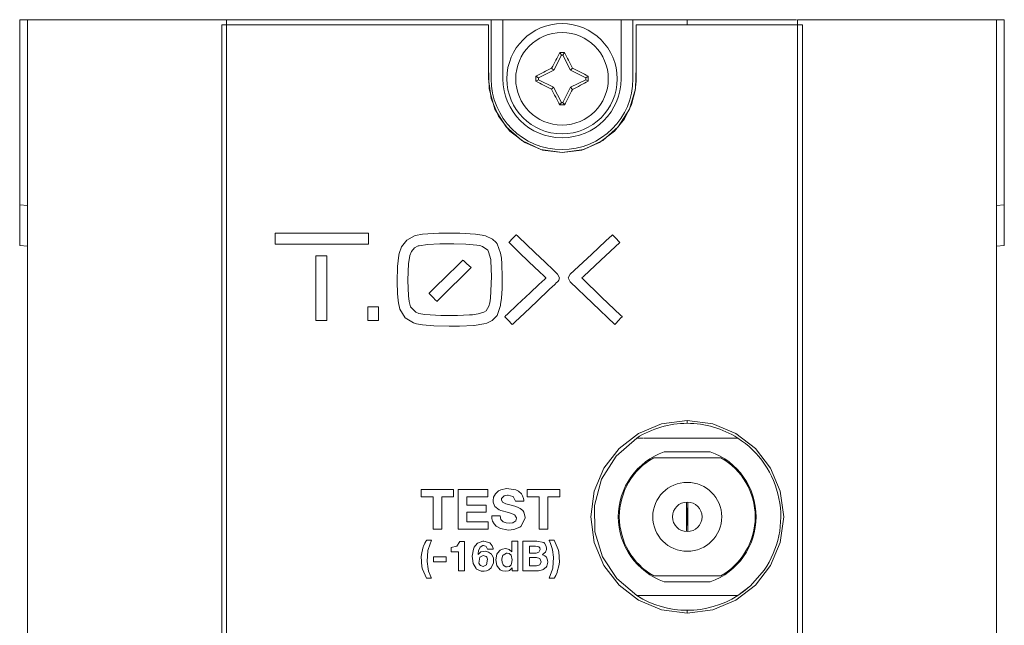
# Model space of a CAD drawing. Units: millimetres. Extents: x -25 to 25, y -109 to 109.
# Drawn here: x -25 to 25, y 78 to 109 of the extents above; entities that cross this region are included whole.
import ezdxf

# ---------------------------------------------------------------- set-up
doc = ezdxf.new("R2010")
doc.units = ezdxf.units.MM
doc.layers.add('Top$1', color=7, linetype='Continuous', true_color=0xffffff)

msp = doc.modelspace()

# ---------------------------------------------------------------- linework, layer by layer
at = {"layer": 'Top$1', "color": 7, "linetype": 'Continuous', "lineweight": 13}
for p, q in [((-25, 108.75), (-24.6, 108.75)), ((-25, 99.341), (-25, 108.75)), ((-24.6, 108.751), (-24.6, -108.749)), ((-24.1, 108.751), (-24.6, 108.751)), ((-15.5, 108.751), (-24.1, 108.751)), ((-14.5, 108.751), (-15.5, 108.751)), ((-14.5, 108.751), (-14.5, -108.749)), ((-1.06, 108.75), (-14.5, 108.75)), ((-1.06, 108.75), (-0.46, 108.75)), ((-1.06, 108.75), (-1.06, 105.75)), ((-0.46, 108.75), (5.54, 108.75)), ((-0.46, 105.75), (-0.46, 108.75)), ((5.54, 108.75), (6.14, 108.75)), ((5.54, 108.75), (5.54, 105.75)), ((6.14, 105.75), (6.14, 108.75)), ((14.5, 108.749), (15.5, 108.749)), ((14.5, -108.751), (14.5, 108.749)), ((15.5, 108.749), (24.1, 108.749)), ((16, 108.75), (25, 108.75)), ((16, 108.749), (16, 108.75)), ((24.1, 108.749), (24.6, 108.749)), ((24.6, -108.751), (24.6, 108.749)), ((2.43, 107.079), (2.508, 106.952)), ((2.667, 107.079), (2.588, 106.952)), ((2.508, 106.952), (2.119, 106.181)), ((2.588, 106.952), (2.508, 106.952)), ((2.972, 106.182), (2.588, 106.952)), ((2.119, 106.181), (1.338, 105.798)), ((2.014, 106.288), (2.119, 106.181)), ((3.078, 106.288), (2.972, 106.182)), ((3.742, 105.798), (2.972, 106.182)), ((1.211, 105.877), (1.338, 105.798)), ((1.211, 105.623), (1.338, 105.703)), ((1.338, 105.798), (1.338, 105.703)), ((1.338, 105.703), (2.113, 105.324)), ((2.972, 105.318), (3.742, 105.702)), ((3.869, 105.877), (3.742, 105.798)), ((3.742, 105.702), (3.742, 105.798)), ((3.869, 105.623), (3.742, 105.702)), ((2.008, 105.218), (2.113, 105.324)), ((2.113, 105.324), (2.508, 104.548)), ((2.588, 104.548), (2.972, 105.318)), ((3.078, 105.212), (2.972, 105.318)), ((2.43, 104.421), (2.508, 104.548)), ((2.508, 104.548), (2.588, 104.548)), ((2.667, 104.421), (2.588, 104.548)), ((-24.6, 99.32), (-25, 99.341)), ((-25, 99.341), (-25, 97.687)), ((24.6, 99.32), (25, 99.341)), ((25, 97.687), (25, 99.341)), ((-24.6, 97.251), (-25, 97.286)), ((24.6, 97.251), (25, 97.286)), ((11.464, 87.5), (6.672, 87.5)), ((7.734, 86.8), (10.066, 86.8)), ((10.604, 86.5), (7.196, 86.5)), ((8.863, 82.751), (8.863, 84.249)), ((8.937, 84.249), (8.937, 82.751)), ((8.863, 83.949), (8.884, 83.946)), ((8.884, 83.946), (8.863, 83.946)), ((8.884, 83.946), (8.884, 83.056)), ((8.916, 83.946), (8.937, 83.949)), ((8.916, 83.946), (8.937, 83.946)), ((8.916, 83.056), (8.916, 83.946)), ((8.884, 83.056), (8.863, 83.056)), ((8.884, 83.056), (8.863, 83.054)), ((8.916, 83.056), (8.937, 83.056)), ((8.937, 83.053), (8.916, 83.056)), ((7.196, 80.5), (10.604, 80.5)), ((10.066, 80.2), (7.734, 80.2)), ((6.822, 79.5), (11.329, 79.5))]:
    msp.add_line(p, q, dxfattribs=at)
for points in [[(8.9, 108.75), (6.14, 108.75)], [(8.9, 108.75), (14.444, 108.75)], [(8.9, 108.496), (8.9, 108.75)], [(25, 108.75), (25, 97.697)], [(25, 99.341), (25, 108.75)], [(-14.74, 108.497), (-14.74, 108.497), (-14.74, 108.497), (-14.739, 108.497), (-14.737, 108.497), (-14.73, 108.497), (-14.71, 108.497), (-14.645, 108.497), (-14.445, 108.497), (-13.846, 108.497), (-13.085, 108.497), (-12.15, 108.497), (-10.168, 108.497), (-7.97, 108.497), (-5.484, 108.497), (-3.316, 108.497), (-2.088, 108.497), (-1.352, 108.497), (-1.21, 108.497), (-1.202, 108.497), (-1.2, 108.497), (-1.2, 108.497), (-1.2, 108.497), (-1.2, 108.497), (-1.2, 108.497), (-1.2, 108.497), (-1.2, 108.496), (-1.2, 108.496), (-1.2, 108.496), (-1.2, 108.495), (-1.2, 108.49), (-1.2, 108.477), (-1.2, 108.437), (-1.2, 108.315), (-1.2, 107.97), (-1.2, 107.122), (-1.2, 106.559), (-1.2, 106.087), (-1.2, 105.819), (-1.2, 105.761), (-1.2, 105.749), (-1.2, 105.747), (-1.2, 105.747), (-1.2, 105.747), (-1.2, 105.747), (-1.2, 105.747), (-1.066, 104.75), (-0.688, 103.854), (-0.102, 103.095), (0.657, 102.509), (1.553, 102.131), (2.55, 101.997), (3.547, 102.131), (4.443, 102.509), (5.202, 103.095), (5.707, 103.722), (6.07, 104.45), (6.254, 105.157), (6.291, 105.484), (6.298, 105.631), (6.3, 105.695), (6.3, 105.724), (6.3, 105.737), (6.3, 105.742), (6.3, 105.745), (6.3, 105.746), (6.3, 105.747), (6.3, 105.747), (6.3, 105.747), (6.3, 105.747), (6.3, 105.748), (6.3, 105.75), (6.3, 105.756), (6.3, 105.777), (6.3, 105.839), (6.3, 106.022), (6.3, 106.521), (6.3, 107.626), (6.3, 108.088), (6.3, 108.402), (6.3, 108.477), (6.3, 108.493), (6.3, 108.496), (6.3, 108.497), (6.302, 108.497), (6.306, 108.497), (6.318, 108.497), (6.357, 108.497), (6.479, 108.497), (7.222, 108.497), (8.386, 108.497), (9.802, 108.497), (11.301, 108.497), (12.712, 108.497), (13.601, 108.497), (14.281, 108.497), (14.682, 108.497), (14.75, 108.497), (14.76, 108.497), (14.76, 108.441), (14.76, 107.874), (14.76, 106.781), (14.76, 105.174), (14.76, 103.077), (14.76, 100.514), (14.76, 97.509), (14.76, 94.086), (14.76, 90.27), (14.76, 85.647), (14.76, 80.608), (14.76, 75.186)], [(-14.74, -7.525), (-14.74, 5.284), (-14.74, 18.028), (-14.74, 30.547), (-14.74, 40.122), (-14.74, 49.384), (-14.74, 58.254), (-14.74, 66.657), (-14.74, 72.71), (-14.74, 78.411), (-14.74, 83.726), (-14.74, 88.619), (-14.74, 93.057), (-14.74, 96.94), (-14.74, 100.318), (-14.74, 103.158), (-14.74, 105.429), (-14.74, 106.75), (-14.74, 107.711), (-14.74, 108.298), (-14.74, 108.484), (-14.74, 108.497)], [(-14.5, 108.497), (-7.052, 108.497), (-1.2, 108.497)], [(-1.2, 108.497), (-1.2, 107.416), (-1.2, 106.336), (-1.166, 105.238), (-0.866, 104.198), (-0.297, 103.306), (0.493, 102.61), (1.458, 102.158), (2.55, 101.997), (3.642, 102.158), (4.607, 102.61), (5.397, 103.306), (5.966, 104.198), (6.266, 105.238), (6.3, 106.336), (6.3, 107.416), (6.3, 108.497)], [(6.3, 108.497), (10.892, 108.497), (14.5, 108.497)], [(-25, 97.286), (-25, 97.288), (-25, 97.316), (-25, 97.687)], [(25, 97.697), (25, 97.318), (25, 97.288), (25, 97.286), (25, 97.286)], [(25, 97.286), (25, 97.287), (25, 97.288), (25, 97.317), (25, 97.687)], [(4, 83.5), (4.175, 84.802), (4.669, 85.973), (5.435, 86.965), (6.427, 87.731), (7.598, 88.225), (8.9, 88.4), (10.203, 88.225), (11.373, 87.731), (12.365, 86.965), (13.131, 85.973), (13.625, 84.802), (13.8, 83.5)], [(8.9, 88.25), (8.9, 88.4)], [(6.338, 79.5), (5.332, 80.365), (4.604, 81.475), (4.211, 82.742), (4.184, 84.069), (4.551, 85.41), (5.29, 86.587), (6.338, 87.5)], [(6.636, 87.5), (6.469, 87.5), (6.338, 87.5)], [(13.8, 83.5), (13.625, 82.197), (13.131, 81.027), (12.365, 80.035), (11.373, 79.269), (10.203, 78.775), (8.9, 78.6), (7.598, 78.775), (6.427, 79.269), (5.435, 80.035), (4.669, 81.027), (4.175, 82.197), (4, 83.5)], [(-2.409, 80.76), (-2.559, 80.76), (-2.663, 80.76), (-2.706, 80.76), (-2.709, 80.76), (-2.709, 80.76), (-2.71, 80.76), (-2.71, 81.241), (-2.71, 81.571), (-2.71, 81.71), (-2.71, 81.72), (-2.71, 81.721), (-2.71, 81.721), (-2.896, 81.721), (-3.024, 81.721), (-3.078, 81.721), (-3.082, 81.721), (-3.082, 81.721), (-3.082, 81.721), (-3.082, 81.834), (-3.082, 81.937), (-3.082, 81.947), (-3.082, 81.947), (-3.082, 81.947), (-3.082, 81.947), (-3.082, 81.947), (-3.082, 81.947), (-2.798, 82.009), (-2.798, 82.009), (-2.798, 82.009), (-2.648, 82.241), (-2.648, 82.241), (-2.648, 82.241), (-2.529, 82.241), (-2.446, 82.241), (-2.412, 82.241), (-2.409, 82.241), (-2.409, 82.241), (-2.409, 82.241), (-2.409, 81.501), (-2.409, 80.824), (-2.409, 80.765), (-2.409, 80.761), (-2.409, 80.76), (-2.409, 80.76)], [(0.01, 80.9), (0.008, 80.9), (0.006, 80.9), (-0.134, 80.771), (-0.178, 80.753), (-0.326, 80.731), (-0.477, 80.753), (-0.599, 80.815), (-0.734, 80.968), (-0.764, 81.031), (-0.817, 81.317), (-0.762, 81.594), (-0.732, 81.655), (-0.601, 81.801), (-0.48, 81.861), (-0.333, 81.884), (-0.192, 81.861), (-0.148, 81.844), (-0.009, 81.721), (-0.009, 81.721), (-0.009, 81.721), (-0.005, 81.721), (-0.005, 81.721), (-0.005, 81.721), (-0.005, 81.728), (-0.005, 82.03), (-0.005, 82.255), (-0.004, 82.271), (0.118, 82.271), (0.238, 82.271), (0.292, 82.271), (0.296, 82.271), (0.296, 82.271), (0.296, 82.271), (0.296, 81.375), (0.296, 80.761), (0.287, 80.76), (0.171, 80.76), (0.014, 80.76), (0.01, 80.76), (0.01, 80.76), (0.01, 80.782), (0.01, 80.856), (0.01, 80.897), (0.01, 80.9), (0.01, 80.9), (0.01, 80.9), (0.01, 80.9)], [(0.555, 82.271), (0.666, 82.271), (0.91, 82.271), (1.154, 82.271), (1.265, 82.271), (1.614, 82.188), (1.645, 82.166), (1.733, 82.015), (1.748, 81.896), (1.744, 81.843), (1.695, 81.706), (1.555, 81.587), (1.548, 81.584), (1.543, 81.581), (1.543, 81.581), (1.543, 81.581), (1.543, 81.581), (1.543, 81.581), (1.543, 81.581), (1.543, 81.581), (1.543, 81.581), (1.544, 81.581), (1.546, 81.58), (1.549, 81.579), (1.554, 81.578), (1.564, 81.574), (1.664, 81.526), (1.75, 81.442), (1.81, 81.299), (1.82, 81.198), (1.775, 81), (1.741, 80.949), (1.576, 80.817), (1.547, 80.805), (1.42, 80.771), (1.346, 80.762), (1.313, 80.761), (1.298, 80.76), (1.292, 80.76), (1.289, 80.76), (1.288, 80.76), (1.287, 80.76), (1.287, 80.76), (1.287, 80.76), (1.287, 80.76), (1.287, 80.76), (1.287, 80.76), (1.286, 80.76), (1.286, 80.76), (1.285, 80.76), (1.281, 80.76), (1.271, 80.76), (1.238, 80.76), (1.147, 80.76), (0.921, 80.76), (0.669, 80.76), (0.563, 80.76), (0.555, 80.76), (0.555, 80.76), (0.555, 80.76), (0.555, 80.76), (0.555, 80.76), (0.555, 80.76), (0.555, 80.76), (0.555, 80.761), (0.555, 80.761), (0.555, 80.764), (0.555, 80.771), (0.555, 80.793), (0.555, 80.86), (0.555, 81.049), (0.555, 81.516), (0.555, 81.921), (0.555, 82.206), (0.555, 82.266), (0.555, 82.271), (0.555, 82.271), (0.555, 82.271), (0.555, 82.271)], [(0.887, 81.659), (1.055, 81.659), (1.223, 81.659), (1.369, 81.702), (1.369, 81.702), (1.369, 81.702), (1.426, 81.839), (1.426, 81.839), (1.407, 81.927), (1.356, 81.981), (1.356, 81.981), (1.356, 81.981), (1.198, 82.013), (1.042, 82.013), (0.935, 82.013), (0.89, 82.013), (0.887, 82.013), (0.887, 82.013), (0.887, 82.013), (0.887, 82.013), (0.887, 81.836), (0.887, 81.675), (0.887, 81.66), (0.887, 81.66), (0.887, 81.659), (0.887, 81.659)], [(0.887, 81.018), (1.064, 81.018), (1.242, 81.018), (1.413, 81.059), (1.413, 81.059), (1.413, 81.059), (1.488, 81.217), (1.488, 81.217), (1.422, 81.382), (1.422, 81.382), (1.422, 81.382), (1.248, 81.433), (1.068, 81.433), (0.943, 81.433), (0.891, 81.433), (0.887, 81.433), (0.887, 81.433), (0.887, 81.433), (0.887, 81.433), (0.887, 81.226), (0.887, 81.036), (0.887, 81.02), (0.887, 81.019), (0.887, 81.018), (0.887, 81.018)], [(12.802, 80.791), (12.114, 80.002), (11.462, 79.5)], [(12.122, 80.01), (11.763, 79.71), (11.462, 79.5)], [(6.338, 79.5), (6.502, 79.498), (6.608, 79.498), (6.714, 79.499), (6.822, 79.5)], [(11.329, 79.5), (11.404, 79.5), (11.462, 79.5)], [(8.9, 78.6), (8.9, 78.75)]]:
    msp.add_lwpolyline(points, dxfattribs=at)
for points in [[(-7.289, 97.357), (-7.289, 97.852), (-7.289, 97.893), (-7.289, 97.901), (-7.289, 97.901), (-7.311, 97.901), (-7.342, 97.901), (-7.404, 97.901), (-9.383, 97.901), (-10.86, 97.901), (-11.092, 97.901), (-11.324, 97.901), (-11.556, 97.901), (-11.789, 97.901), (-12.021, 97.901), (-12.021, 97.901), (-12.021, 97.901), (-12.021, 97.406), (-12.021, 97.365), (-12.021, 97.357), (-12.021, 97.357), (-11.998, 97.357), (-11.967, 97.357), (-11.905, 97.357), (-9.927, 97.357), (-7.289, 97.357)], [(-0.494, 95.676), (-0.505, 95.089), (-0.537, 94.606), (-0.582, 94.276), (-0.589, 94.24), (-0.73, 93.78), (-0.756, 93.732), (-1.008, 93.474), (-1.281, 93.344), (-1.427, 93.304), (-1.927, 93.224), (-1.941, 93.222), (-2.667, 93.18), (-3.186, 93.176), (-3.965, 93.195), (-4.551, 93.248), (-4.857, 93.307), (-4.998, 93.349), (-5.424, 93.613), (-5.69, 94.044), (-5.769, 94.369), (-5.785, 94.49), (-5.812, 94.84), (-5.826, 95.442), (-5.808, 96.214), (-5.749, 96.782), (-5.732, 96.87), (-5.615, 97.211), (-5.346, 97.559), (-4.952, 97.773), (-4.901, 97.789), (-4.545, 97.855), (-3.715, 97.908), (-2.656, 97.907), (-1.856, 97.86), (-1.522, 97.811), (-1.346, 97.766), (-0.99, 97.601), (-0.807, 97.432), (-0.761, 97.367), (-0.585, 96.898), (-0.538, 96.645), (-0.511, 96.356), (-0.494, 95.676)], [(2.413, 95.634), (2.381, 95.522), (2.346, 95.474), (2.327, 95.452), (2.317, 95.443), (2.313, 95.439), (2.311, 95.437), (2.31, 95.436), (2.31, 95.436), (2.31, 95.435), (2.31, 95.435), (2.31, 95.435), (2.31, 95.435), (2.31, 95.435), (2.309, 95.435), (2.308, 95.434), (2.305, 95.431), (2.295, 95.422), (2.265, 95.393), (2.173, 95.306), (1.912, 95.06), (1.255, 94.439), (0.633, 93.852), (0.162, 93.407), (0.041, 93.293), (0.011, 93.265), (0.008, 93.268), (-0.006, 93.282), (-0.179, 93.464), (-0.353, 93.646), (-0.366, 93.66), (-0.368, 93.663), (-0.369, 93.663), (-0.369, 93.663), (-0.369, 93.663), (-0.369, 93.664), (-0.368, 93.664), (-0.365, 93.667), (-0.355, 93.676), (-0.325, 93.705), (-0.232, 93.792), (0.271, 94.265), (0.922, 94.876), (1.366, 95.293), (1.661, 95.571), (1.713, 95.619), (1.723, 95.629), (1.725, 95.631), (1.726, 95.632), (1.726, 95.632), (1.726, 95.632), (1.726, 95.632), (1.726, 95.632), (1.726, 95.632), (1.725, 95.632), (1.724, 95.633), (1.722, 95.635), (1.714, 95.643), (1.689, 95.667), (1.614, 95.739), (1.4, 95.943), (0.862, 96.458), (0.353, 96.945), (-0.033, 97.314), (-0.131, 97.409), (-0.156, 97.432), (-0.153, 97.436), (-0.14, 97.449), (0.031, 97.629), (0.203, 97.809), (0.216, 97.823), (0.218, 97.825), (0.219, 97.826), (0.22, 97.825), (0.223, 97.822), (0.233, 97.813), (0.263, 97.784), (0.356, 97.695), (0.708, 97.36), (1.175, 96.915), (1.661, 96.452), (2.122, 96.012), (2.312, 95.832), (2.413, 95.634)], [(5.594, 93.663), (5.594, 93.663), (5.594, 93.662), (5.59, 93.658), (5.535, 93.6), (5.405, 93.464), (5.274, 93.327), (5.219, 93.269), (5.215, 93.265), (5.215, 93.265), (5.215, 93.265), (4.086, 94.349), (2.957, 95.433), (2.856, 95.633), (2.961, 95.833), (4.032, 96.832), (4.768, 97.518), (5.079, 97.808), (5.101, 97.829), (5.103, 97.83), (5.103, 97.83), (5.289, 97.628), (5.417, 97.489), (5.471, 97.431), (5.475, 97.426), (5.476, 97.426), (5.476, 97.426), (4.51, 96.529), (3.627, 95.709), (3.549, 95.637), (3.544, 95.632), (3.544, 95.632), (3.544, 95.632), (4.569, 94.647), (5.506, 93.747), (5.588, 93.668), (5.594, 93.663), (5.594, 93.663), (5.594, 93.663)], [(-1.044, 95.698), (-1.073, 96.498), (-1.081, 96.574), (-1.185, 96.955), (-1.232, 97.038), (-1.497, 97.234), (-1.638, 97.276), (-1.784, 97.301), (-2.351, 97.351), (-2.96, 97.368), (-3.665, 97.365), (-4.298, 97.332), (-4.717, 97.268), (-4.757, 97.257), (-4.951, 97.164), (-5.11, 96.982), (-5.192, 96.766), (-5.252, 96.349), (-5.274, 95.966), (-5.282, 95.504), (-5.258, 94.723), (-5.226, 94.439), (-5.146, 94.167), (-4.883, 93.89), (-4.732, 93.832), (-4.418, 93.775), (-3.608, 93.724), (-2.772, 93.723), (-2.157, 93.752), (-2.004, 93.766), (-1.713, 93.806), (-1.425, 93.888), (-1.32, 93.965), (-1.172, 94.2), (-1.126, 94.37), (-1.092, 94.6), (-1.044, 95.698)], [(-9.408, 93.463), (-9.408, 96.346), (-9.408, 96.707), (-9.408, 96.752), (-9.408, 96.755), (-9.408, 96.757), (-9.408, 96.757), (-9.408, 96.757), (-9.408, 96.757), (-9.408, 96.757), (-9.408, 96.757), (-9.408, 96.757), (-9.408, 96.757), (-9.408, 96.757), (-9.408, 96.757), (-9.409, 96.757), (-9.417, 96.757), (-9.477, 96.757), (-9.597, 96.757), (-9.718, 96.757), (-9.838, 96.757), (-9.958, 96.757), (-9.958, 96.757), (-9.958, 93.874), (-9.958, 93.513), (-9.958, 93.468), (-9.958, 93.465), (-9.958, 93.463), (-9.958, 93.463), (-9.958, 93.463), (-9.958, 93.463), (-9.958, 93.463), (-9.958, 93.463), (-9.958, 93.463), (-9.957, 93.463), (-9.957, 93.463), (-9.948, 93.463), (-9.888, 93.463), (-9.408, 93.463)], [(-2.079, 96.17), (-3.668, 94.584), (-3.8, 94.451), (-3.806, 94.445), (-3.813, 94.439), (-3.813, 94.439), (-3.825, 94.452), (-3.897, 94.528), (-3.994, 94.63), (-4.188, 94.833), (-4.2, 94.845), (-4.212, 94.857), (-4.211, 94.858), (-4.136, 94.932), (-4.035, 95.03), (-3.835, 95.226), (-3.433, 95.618), (-2.63, 96.402), (-2.496, 96.533), (-2.49, 96.539), (-2.49, 96.539), (-2.471, 96.522), (-2.445, 96.499), (-2.392, 96.452), (-2.288, 96.358), (-2.079, 96.17)], [(-6.776, 93.463), (-6.776, 93.816), (-6.776, 93.993), (-6.776, 94.081), (-6.776, 94.125), (-6.776, 94.147), (-6.776, 94.16), (-6.776, 94.165), (-6.776, 94.168), (-6.776, 94.169), (-6.776, 94.169), (-6.776, 94.169), (-6.776, 94.169), (-6.776, 94.169), (-6.776, 94.169), (-6.776, 94.169), (-6.776, 94.169), (-6.777, 94.169), (-7.012, 94.169), (-7.117, 94.169), (-7.221, 94.169), (-7.326, 94.169), (-7.326, 94.169), (-7.326, 93.541), (-7.326, 93.502), (-7.326, 93.482), (-7.326, 93.473), (-7.326, 93.468), (-7.326, 93.465), (-7.326, 93.464), (-7.326, 93.463), (-7.326, 93.463), (-7.326, 93.463), (-7.326, 93.463), (-7.326, 93.463), (-7.326, 93.463), (-7.326, 93.463), (-7.326, 93.463), (-7.326, 93.463), (-7.09, 93.463), (-6.776, 93.463)], [(4, 83.5), (4.175, 84.802), (4.669, 85.973), (5.435, 86.965), (6.427, 87.731), (7.598, 88.225), (8.9, 88.4), (10.203, 88.225), (11.373, 87.731), (12.365, 86.965), (13.131, 85.973), (13.625, 84.802), (13.8, 83.5), (13.625, 82.197), (13.131, 81.027), (12.365, 80.035), (11.373, 79.269), (10.203, 78.775), (8.9, 78.6), (7.598, 78.775), (6.427, 79.269), (5.435, 80.035), (4.669, 81.027), (4.175, 82.197), (4, 83.5)], [(-4.01, 84.519), (-4.353, 84.519), (-4.611, 84.519), (-4.613, 84.519), (-4.613, 84.527), (-4.613, 84.538), (-4.613, 84.559), (-4.613, 84.602), (-4.613, 84.831), (-4.613, 84.879), (-4.613, 84.891), (-4.577, 84.891), (-4.287, 84.891), (-3.9, 84.891), (-3.127, 84.891), (-2.999, 84.891), (-2.963, 84.891), (-2.963, 84.89), (-2.963, 84.878), (-2.963, 84.733), (-2.963, 84.54), (-2.963, 84.529), (-2.963, 84.519), (-2.963, 84.519), (-3.028, 84.519), (-3.114, 84.519), (-3.285, 84.519), (-3.543, 84.519), (-3.564, 84.519), (-3.567, 84.519), (-3.567, 84.505), (-3.567, 84.489), (-3.567, 84.457), (-3.567, 83.083), (-3.567, 82.968), (-3.567, 82.882), (-3.567, 82.877), (-3.567, 82.877), (-3.569, 82.877), (-3.59, 82.877), (-3.819, 82.877), (-3.991, 82.877), (-4.005, 82.877), (-4.01, 82.877), (-4.01, 82.878), (-4.01, 82.894), (-4.01, 82.916), (-4.01, 83.603), (-4.01, 84.519)], [(-2.731, 84.891), (-1.335, 84.891), (-1.237, 84.891), (-1.225, 84.891), (-1.225, 84.83), (-1.225, 84.756), (-1.225, 84.609), (-1.225, 84.56), (-1.225, 84.523), (-1.225, 84.519), (-1.232, 84.519), (-1.527, 84.519), (-2.189, 84.519), (-2.288, 84.519), (-2.288, 84.507), (-2.288, 84.397), (-2.288, 84.176), (-2.288, 84.087), (-2.212, 84.087), (-1.715, 84.087), (-1.494, 84.087), (-1.329, 84.087), (-1.312, 84.087), (-1.312, 84.048), (-1.312, 83.901), (-1.312, 83.77), (-1.312, 83.746), (-1.312, 83.744), (-1.312, 83.743), (-1.318, 83.743), (-1.416, 83.743), (-2.201, 83.743), (-2.288, 83.743), (-2.288, 83.743), (-2.288, 83.727), (-2.288, 83.711), (-2.288, 83.678), (-2.288, 83.612), (-2.288, 83.482), (-2.288, 83.351), (-2.288, 83.253), (-2.288, 83.249), (-2.287, 83.249), (-2.275, 83.249), (-2.259, 83.249), (-1.474, 83.249), (-1.212, 83.249), (-1.202, 83.249), (-1.202, 83.243), (-1.202, 83.194), (-1.202, 83.128), (-1.202, 82.998), (-1.202, 82.932), (-1.202, 82.883), (-1.202, 82.879), (-1.202, 82.877), (-1.212, 82.877), (-1.605, 82.877), (-2.39, 82.877), (-2.684, 82.877), (-2.731, 82.877), (-2.731, 82.886), (-2.731, 82.904), (-2.731, 83.125), (-2.731, 84.891)], [(-0.6, 83.546), (-0.56, 83.365), (-0.468, 83.258), (-0.451, 83.248), (-0.294, 83.187), (-0.134, 83.173), (0.017, 83.193), (0.05, 83.202), (0.198, 83.297), (0.237, 83.424), (0.234, 83.454), (0.147, 83.591), (0.14, 83.595), (-0.073, 83.684), (-0.18, 83.712), (-0.575, 83.825), (-0.648, 83.856), (-0.871, 84.031), (-0.884, 84.049), (-0.954, 84.241), (-0.961, 84.33), (-0.939, 84.491), (-0.846, 84.671), (-0.687, 84.812), (-0.567, 84.871), (-0.278, 84.937), (0.187, 84.874), (0.324, 84.808), (0.483, 84.665), (0.539, 84.572), (0.585, 84.425), (0.595, 84.352), (0.598, 84.318), (0.598, 84.302), (0.598, 84.296), (0.598, 84.293), (0.598, 84.291), (0.598, 84.291), (0.598, 84.29), (0.598, 84.29), (0.598, 84.29), (0.598, 84.29), (0.598, 84.29), (0.598, 84.29), (0.598, 84.29), (0.598, 84.29), (0.597, 84.29), (0.595, 84.29), (0.589, 84.29), (0.57, 84.29), (0.516, 84.29), (0.384, 84.29), (0.188, 84.29), (0.171, 84.29), (0.17, 84.29), (0.17, 84.29), (0.17, 84.29), (0.17, 84.29), (0.17, 84.29), (0.059, 84.524), (0.046, 84.533), (-0.189, 84.595), (-0.228, 84.595), (-0.398, 84.561), (-0.525, 84.425), (-0.533, 84.366), (-0.49, 84.248), (-0.45, 84.219), (-0.313, 84.163), (0.026, 84.072), (0.068, 84.062), (0.151, 84.04), (0.279, 83.997), (0.421, 83.927), (0.545, 83.822), (0.601, 83.743), (0.666, 83.475), (0.665, 83.431), (0.452, 83.012), (0.392, 82.968), (0.085, 82.852), (-0.172, 82.829), (-0.256, 82.832), (-0.592, 82.905), (-0.799, 83.024), (-0.908, 83.139), (-0.982, 83.272), (-1.02, 83.417), (-1.027, 83.487), (-1.029, 83.519), (-1.029, 83.534), (-1.029, 83.54), (-1.029, 83.543), (-1.029, 83.545), (-1.029, 83.545), (-1.029, 83.545), (-1.029, 83.546), (-1.029, 83.546), (-1.029, 83.546), (-1.029, 83.546), (-1.029, 83.546), (-1.029, 83.546), (-1.029, 83.546), (-1.028, 83.546), (-1.026, 83.546), (-1.02, 83.546), (-1.001, 83.546), (-0.947, 83.546), (-0.815, 83.546), (-0.619, 83.546), (-0.602, 83.546), (-0.6, 83.546), (-0.6, 83.546), (-0.6, 83.546)], [(1.375, 84.519), (1.032, 84.519), (0.774, 84.519), (0.771, 84.519), (0.771, 84.527), (0.771, 84.538), (0.771, 84.559), (0.771, 84.602), (0.771, 84.831), (0.771, 84.879), (0.771, 84.891), (0.808, 84.891), (1.098, 84.891), (1.484, 84.891), (2.257, 84.891), (2.386, 84.891), (2.422, 84.891), (2.422, 84.89), (2.422, 84.878), (2.422, 84.733), (2.422, 84.54), (2.422, 84.529), (2.422, 84.519), (2.421, 84.519), (2.357, 84.519), (2.271, 84.519), (2.099, 84.519), (1.842, 84.519), (1.82, 84.519), (1.818, 84.519), (1.818, 84.505), (1.818, 84.489), (1.818, 84.457), (1.818, 83.083), (1.818, 82.968), (1.818, 82.882), (1.818, 82.877), (1.818, 82.877), (1.816, 82.877), (1.795, 82.877), (1.566, 82.877), (1.394, 82.877), (1.379, 82.877), (1.375, 82.877), (1.375, 82.878), (1.375, 82.894), (1.375, 82.916), (1.375, 83.603), (1.375, 84.519)], [(-4.085, 82.307), (-4.259, 81.839), (-4.272, 81.781), (-4.313, 81.228), (-4.261, 80.851), (-4.232, 80.741), (-4.16, 80.533), (-4.121, 80.444), (-4.103, 80.406), (-4.094, 80.389), (-4.091, 80.381), (-4.089, 80.378), (-4.088, 80.376), (-4.088, 80.376), (-4.088, 80.375), (-4.088, 80.375), (-4.088, 80.375), (-4.088, 80.375), (-4.088, 80.375), (-4.088, 80.375), (-4.088, 80.375), (-4.088, 80.375), (-4.089, 80.375), (-4.093, 80.375), (-4.104, 80.375), (-4.135, 80.375), (-4.212, 80.375), (-4.306, 80.375), (-4.331, 80.375), (-4.336, 80.375), (-4.337, 80.375), (-4.337, 80.375), (-4.337, 80.375), (-4.337, 80.375), (-4.542, 80.837), (-4.574, 80.958), (-4.608, 81.49), (-4.585, 81.662), (-4.504, 81.971), (-4.492, 82.004), (-4.42, 82.168), (-4.375, 82.247), (-4.354, 82.281), (-4.345, 82.296), (-4.34, 82.302), (-4.339, 82.305), (-4.338, 82.306), (-4.337, 82.306), (-4.337, 82.307), (-4.337, 82.307), (-4.337, 82.307), (-4.337, 82.307), (-4.337, 82.307), (-4.337, 82.307), (-4.337, 82.307), (-4.337, 82.307), (-4.337, 82.307), (-4.335, 82.307), (-4.332, 82.307), (-4.321, 82.307), (-4.289, 82.307), (-4.211, 82.307), (-4.096, 82.307), (-4.086, 82.307), (-4.085, 82.307), (-4.085, 82.307), (-4.085, 82.307)], [(-1.241, 81.86), (-1.308, 81.989), (-1.337, 82.013), (-1.44, 82.044), (-1.478, 82.041), (-1.609, 81.964), (-1.623, 81.945), (-1.693, 81.784), (-1.702, 81.748), (-1.718, 81.659), (-1.722, 81.622), (-1.723, 81.606), (-1.723, 81.599), (-1.723, 81.596), (-1.723, 81.595), (-1.723, 81.594), (-1.723, 81.594), (-1.723, 81.594), (-1.723, 81.594), (-1.723, 81.594), (-1.723, 81.594), (-1.723, 81.594), (-1.723, 81.594), (-1.723, 81.594), (-1.723, 81.594), (-1.723, 81.594), (-1.722, 81.593), (-1.721, 81.592), (-1.719, 81.59), (-1.719, 81.59), (-1.719, 81.59), (-1.719, 81.59), (-1.719, 81.59), (-1.719, 81.59), (-1.719, 81.59), (-1.719, 81.59), (-1.575, 81.717), (-1.565, 81.721), (-1.361, 81.754), (-1.198, 81.712), (-1.044, 81.602), (-1.017, 81.567), (-0.957, 81.448), (-0.942, 81.393), (-0.939, 81.162), (-1.062, 80.901), (-1.177, 80.805), (-1.302, 80.75), (-1.417, 80.732), (-1.448, 80.731), (-1.571, 80.742), (-1.795, 80.847), (-1.818, 80.868), (-1.968, 81.133), (-2.014, 81.379), (-2.017, 81.497), (-1.96, 81.858), (-1.922, 81.952), (-1.774, 82.15), (-1.753, 82.168), (-1.486, 82.268), (-1.435, 82.271), (-1.128, 82.176), (-1.112, 82.163), (-1.004, 82.025), (-0.971, 81.938), (-0.961, 81.895), (-0.958, 81.876), (-0.956, 81.867), (-0.956, 81.863), (-0.955, 81.862), (-0.955, 81.861), (-0.955, 81.861), (-0.955, 81.861), (-0.955, 81.86), (-0.955, 81.86), (-0.955, 81.86), (-0.955, 81.86), (-0.955, 81.86), (-0.955, 81.86), (-0.955, 81.86), (-0.956, 81.86), (-0.957, 81.86), (-0.961, 81.86), (-0.974, 81.86), (-1.01, 81.86), (-1.098, 81.86), (-1.228, 81.86), (-1.24, 81.86), (-1.241, 81.86), (-1.241, 81.86), (-1.241, 81.86)], [(1.884, 80.375), (2.057, 80.841), (2.07, 80.899), (2.111, 81.452), (2.06, 81.829), (2.031, 81.939), (1.959, 82.147), (1.92, 82.237), (1.901, 82.276), (1.893, 82.293), (1.889, 82.301), (1.887, 82.304), (1.887, 82.306), (1.886, 82.306), (1.886, 82.307), (1.886, 82.307), (1.886, 82.307), (1.886, 82.307), (1.886, 82.307), (1.886, 82.307), (1.886, 82.307), (1.887, 82.307), (1.888, 82.307), (1.891, 82.307), (1.903, 82.307), (1.934, 82.307), (2.011, 82.307), (2.105, 82.307), (2.129, 82.307), (2.134, 82.307), (2.135, 82.307), (2.136, 82.307), (2.136, 82.307), (2.136, 82.307), (2.341, 81.846), (2.373, 81.723), (2.407, 81.19), (2.383, 81.018), (2.302, 80.711), (2.29, 80.678), (2.218, 80.514), (2.174, 80.435), (2.153, 80.401), (2.143, 80.387), (2.139, 80.38), (2.137, 80.378), (2.136, 80.376), (2.136, 80.376), (2.136, 80.376), (2.136, 80.375), (2.136, 80.375), (2.136, 80.375), (2.136, 80.375), (2.136, 80.375), (2.136, 80.375), (2.136, 80.375), (2.135, 80.375), (2.134, 80.375), (2.13, 80.375), (2.119, 80.375), (2.088, 80.375), (2.01, 80.375), (1.895, 80.375), (1.885, 80.375), (1.884, 80.375), (1.884, 80.375), (1.884, 80.375)], [(-1.636, 81.446), (-1.68, 81.152), (-1.632, 81.065), (-1.598, 81.029), (-1.456, 80.978), (-1.456, 80.978), (-1.456, 80.978), (-1.289, 81.063), (-1.289, 81.063), (-1.289, 81.063), (-1.244, 81.352), (-1.285, 81.442), (-1.317, 81.478), (-1.456, 81.528), (-1.456, 81.528), (-1.456, 81.528), (-1.636, 81.446)], [(-0.049, 81.552), (-0.143, 81.634), (-0.252, 81.657), (-0.287, 81.654), (-0.453, 81.556), (-0.457, 81.549), (-0.515, 81.359), (-0.517, 81.308), (-0.505, 81.197), (-0.454, 81.068), (-0.404, 81.01), (-0.317, 80.966), (-0.252, 80.957), (-0.135, 80.984), (-0.049, 81.067), (-0.019, 81.135), (0.006, 81.31), (-0.049, 81.552)], [(-3.988, 81.467), (-3.652, 81.467), (-3.484, 81.467), (-3.359, 81.467), (-3.355, 81.467), (-3.351, 81.467), (-3.351, 81.467), (-3.351, 81.464), (-3.351, 81.433), (-3.351, 81.358), (-3.351, 81.283), (-3.351, 81.209), (-3.351, 81.209), (-3.687, 81.209), (-3.854, 81.209), (-3.98, 81.209), (-3.984, 81.209), (-3.986, 81.209), (-3.988, 81.209), (-3.988, 81.209), (-3.988, 81.212), (-3.988, 81.243), (-3.988, 81.467)]]:
    msp.add_lwpolyline(points, close=True, dxfattribs=at)
for radius in [2.8, 2.35]:
    msp.add_circle((2.54, 105.75), radius, dxfattribs=at)
at = {"layer": 'Top$1', "color": 7, "linetype": 'Continuous', "lineweight": 13, "extrusion": (0, 0, -1)}
msp.add_circle((-8.9, 83.5), 1.75, dxfattribs=at)
at = {"layer": 'Top$1', "color": 7, "linetype": 'Continuous', "lineweight": 13}
for centre, radius, start, end in [((2.54, 105.75), 3.6, 180, 0), ((8.9, 83.5), 0.75, 270, 180), ((8.9, 83.5), 0.75, 180, 270)]:
    msp.add_arc(centre, radius, start, end, dxfattribs=at)
at = {"layer": 'Top$1', "color": 7, "linetype": 'Continuous', "lineweight": 13, "extrusion": (0, 0, -1)}
for centre, radius, start, end in [((-2.54, 105.75), 3, 180, 0), ((-8.9, 83.5), 4.75, 57.3631, 90), ((-8.9, 83.5), 4.75, 90, 122.6369), ((-8.9, 83.5), 4.75, 122.6601, 214.7651), ((-8.9, 83.5), 3.5, 289.463, 70.537), ((-8.9, 83.5), 3.5, 109.463, 250.537), ((-8.9, 83.5), 3.45, 0, 60.4082), ((-8.9, 83.5), 3.45, 119.5918, 240.4082), ((-8.9, 83.5), 3.45, 299.5918, 0), ((-8.9, 83.5), 4.75, 237.3631, 302.6369)]:
    msp.add_arc(centre, radius, start, end, dxfattribs=at)
at = {"layer": 'Top$1', "color": 7, "linetype": 'Continuous', "lineweight": 13}
for centre, major_axis, start_param, end_param in [((2.409, 105.816), (2.255, 4.46), 1.341366, 1.522284), ((2.54, 106.52), (4.94, 0), 1.545043, 1.593112), ((2.68, 105.82), (2.23, -4.472), 1.61909, 1.799474), ((2.474, 105.884), (4.485, 2.205), 1.617861, 1.800281), ((2.61, 105.89), (4.472, -2.23), 1.342119, 1.522503), ((1.77, 105.75), (0, 4.94), 1.545059, 1.596525), ((2.476, 105.618), (-4.491, 2.192), 1.340908, 1.521795), ((2.61, 105.61), (-4.472, -2.23), 1.61909, 1.799474), ((3.31, 105.75), (0, -4.94), 1.545043, 1.59655), ((2.406, 105.682), (-2.268, 4.454), 1.617372, 1.799822), ((2.68, 105.68), (-2.23, -4.472), 1.342119, 1.522503), ((2.54, 104.98), (-4.94, 0), 1.548473, 1.59655)]:
    msp.add_ellipse(centre, major_axis=major_axis, ratio=0.113203, start_param=start_param, end_param=end_param, dxfattribs=at)

doc.saveas('drawing.dxf')
